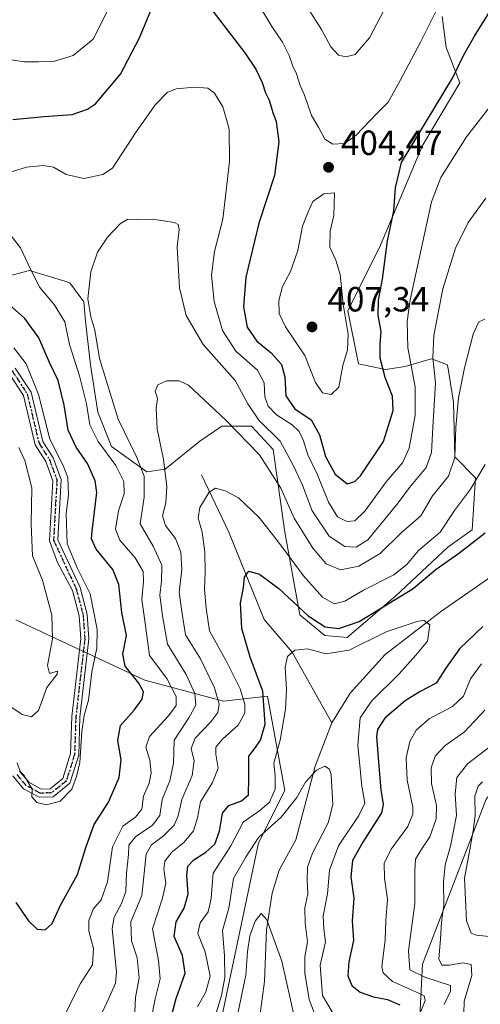
# Model space of a CAD drawing. Units: metres. Extents: x 611779 to 615260, y 4671489 to 4673859.
# Drawn here: x 614025 to 614157, y 4673093 to 4673375 of the extents above; entities that cross this region are included whole.
import ezdxf

# ---------------------------------------------------------------- set-up
doc = ezdxf.new("R2010")
doc.units = ezdxf.units.M
doc.header["$MEASUREMENT"] = 0
doc.linetypes.add('DGN Style 4', pattern=[2.638475, 1.318413, -0.659207, 0.001648, -0.659207])
doc.linetypes.add('DGN Style 5', pattern=[1.153612, 0.494405, -0.659207])
for name, color, linetype, lineweight in [('Arbolado forestal CxS', 92, 'Continuous', 0), ('Camino Cxs', 7, 'Continuous', 0), ('Camino eje', 30, 'DGN Style 4', 13), ('Corriente natural lineal', 142, 'Continuous', 13), ('Curva de nivel maestra', 30, 'Continuous', 30), ('Curva de nivel normal', 30, 'Continuous', 0), ('Núcleo urbano CxS', 7, 'Continuous', 0), ('Punto de cota en terreno', 7, 'Continuous', 0), ('Ruta', 7, 'DGN Style 5', 30), ('Rótulo de punto de cota en terreno', 7, 'Continuous', 0)]:
    doc.layers.add(name, color=color, linetype=linetype, lineweight=lineweight)
doc.styles.add('Style-Arial', font='txt')

# ---------------------------------------------------------------- blocks, each defined once
blk = doc.blocks.new('5PATER')
at = {"layer": 'Núcleo urbano CxS', "linetype": 'Continuous', "lineweight": 0}
h = blk.add_hatch(color=51, dxfattribs=at)
edge = h.paths.add_edge_path()
edge.add_ellipse((0, 0), major_axis=(-0.11, -0.111), ratio=0.999422, start_angle=0, end_angle=360)

msp = doc.modelspace()

# ---------------------------------------------------------------- linework, layer by layer
at = {"layer": 'Arbolado forestal CxS', "color": 92, "linetype": 'Continuous', "lineweight": 0}
for points in [[(614146.2515, 4673375.8407, 405.1122), (614147.4035, 4673367.0507, 403.181), (614151.3695, 4673356.9035, 400.2039), (614140.6209, 4673338.9895, 400.1259), (614128.5721, 4673310.3613, 402.0645), (614119.2741, 4673291.6405, 405.4374), (614122.3177, 4673276.4035, 404.5232), (614130.0127, 4673274.8095, 400.7629), (614135.7007, 4673275.6765, 397.523), (614142.2057, 4673277.5871, 392.4647), (614143.2417, 4673277.8915, 391.752), (614147.7627, 4673276.1683, 388.9686), (614149.4695, 4673265.4273, 388.0173), (614149.8861, 4673249.7677, 387.1321), (614155.8483, 4673243.8037, 382.4201), (614154.8537, 4673228.8945, 378.3485), (614147.8991, 4673223.9247, 379.4987), (614132.9947, 4673210.0099, 378.4282), (614119.0847, 4673198.0831, 374.9759), (614112.6269, 4673198.5801, 374.3099), (614105.5179, 4673204.4961, 374.6104), (614101.2309, 4673228.2439, 381.784), (614097.8753, 4673251.8791, 387.4231), (614091.7097, 4673258.5499, 387.7461), (614083.1895, 4673258.5499, 384.3379), (614076.8585, 4673254.2403, 382.893), (614066.9223, 4673246.2893, 386.602), (614061.6403, 4673245.5165, 390.5142), (614051.5227, 4673252.7493, 394.5616), (614047.6097, 4673262.5611, 394.5161), (614045.5605, 4673276.1071, 393.4343), (614044.1021, 4673288.6293, 392.6865), (614043.5999, 4673294.1433, 391.7694), (614039.5913, 4673299.6579, 392.4662), (614038.1935, 4673300.0835, 392.928), (614032.1933, 4673301.9103, 394.9275), (614028.0653, 4673303.1673, 395.996), (614020.5483, 4673301.1623, 398.4336)], [(614020.5483, 4673301.1623, 398.4336), (614028.0653, 4673303.1673, 395.996), (614032.1933, 4673301.9103, 394.9275), (614038.1935, 4673300.0835, 392.928), (614039.5913, 4673299.6579, 392.4662), (614043.5999, 4673294.1433, 391.7694), (614044.1021, 4673288.6293, 392.6865), (614045.5605, 4673276.1071, 393.4343), (614047.6097, 4673262.5611, 394.5161), (614051.5227, 4673252.7493, 394.5616), (614061.6403, 4673245.5165, 390.5142), (614066.9223, 4673246.2893, 386.602), (614076.8585, 4673254.2403, 382.893), (614083.1895, 4673258.5499, 384.3379), (614091.7097, 4673258.5499, 387.7461), (614097.8753, 4673251.8791, 387.4231), (614101.2309, 4673228.2439, 381.784), (614105.5179, 4673204.4961, 374.6104), (614112.6269, 4673198.5801, 374.3099), (614119.0847, 4673198.0831, 374.9759), (614132.9947, 4673210.0099, 378.4282), (614147.8991, 4673223.9247, 379.4987), (614154.8537, 4673228.8945, 378.3485), (614155.8483, 4673243.8037, 382.4201), (614149.8861, 4673249.7677, 387.1321), (614149.4695, 4673265.4273, 388.0173), (614147.7627, 4673276.1683, 388.9686), (614143.2417, 4673277.8915, 391.752), (614142.2057, 4673277.5871, 392.4647), (614135.7007, 4673275.6765, 397.523), (614130.0127, 4673274.8095, 400.7629), (614122.3177, 4673276.4035, 404.5232), (614119.2741, 4673291.6405, 405.4374), (614128.5721, 4673310.3613, 402.0645), (614140.6209, 4673338.9895, 400.1259), (614151.3695, 4673356.9035, 400.2039), (614147.4035, 4673367.0507, 403.181), (614146.2515, 4673375.8407, 405.1122)], [(614146.2515, 4673375.8407, 405.1122), (614147.4035, 4673367.0507, 403.181), (614151.3695, 4673356.9035, 400.2039), (614140.6209, 4673338.9895, 400.1259), (614128.5721, 4673310.3613, 402.0645), (614119.2741, 4673291.6405, 405.4374), (614122.3177, 4673276.4035, 404.5232), (614130.0127, 4673274.8095, 400.7629), (614135.7007, 4673275.6765, 397.523), (614142.2057, 4673277.5871, 392.4647), (614143.2417, 4673277.8915, 391.752), (614147.7627, 4673276.1683, 388.9686), (614149.4695, 4673265.4273, 388.0173), (614149.8861, 4673249.7677, 387.1321), (614155.8483, 4673243.8037, 382.4201), (614154.8537, 4673228.8945, 378.3485), (614147.8991, 4673223.9247, 379.4987), (614132.9947, 4673210.0099, 378.4282), (614119.0847, 4673198.0831, 374.9759), (614112.6269, 4673198.5801, 374.3099), (614105.5179, 4673204.4961, 374.6104), (614101.2309, 4673228.2439, 381.784), (614097.8753, 4673251.8791, 387.4231), (614091.7097, 4673258.5499, 387.7461), (614083.1895, 4673258.5499, 384.3379), (614076.8585, 4673254.2403, 382.893), (614066.9223, 4673246.2893, 386.602), (614061.6403, 4673245.5165, 390.5142), (614051.5227, 4673252.7493, 394.5616), (614047.6097, 4673262.5611, 394.5161), (614045.5605, 4673276.1071, 393.4343), (614044.1021, 4673288.6293, 392.6865), (614043.5999, 4673294.1433, 391.7694), (614039.5913, 4673299.6579, 392.4662), (614038.1935, 4673300.0835, 392.928), (614032.1933, 4673301.9103, 394.9275), (614028.0653, 4673303.1673, 395.996), (614020.5483, 4673301.1623, 398.4336)], [(614146.2515, 4673375.8407, 405.1122), (614147.4035, 4673367.0507, 403.181), (614151.3695, 4673356.9035, 400.2039), (614140.6209, 4673338.9895, 400.1259), (614128.5721, 4673310.3613, 402.0645), (614119.2741, 4673291.6405, 405.4374), (614122.3177, 4673276.4035, 404.5232), (614130.0127, 4673274.8095, 400.7629), (614135.7007, 4673275.6765, 397.523), (614142.2057, 4673277.5871, 392.4647), (614143.2417, 4673277.8915, 391.752), (614147.7627, 4673276.1683, 388.9686), (614149.4695, 4673265.4273, 388.0173), (614149.8861, 4673249.7677, 387.1321), (614155.8483, 4673243.8037, 382.4201), (614154.8537, 4673228.8945, 378.3485), (614147.8991, 4673223.9247, 379.4987), (614132.9947, 4673210.0099, 378.4282), (614119.0847, 4673198.0831, 374.9759), (614112.6269, 4673198.5801, 374.3099), (614105.5179, 4673204.4961, 374.6104), (614101.2309, 4673228.2439, 381.784), (614097.8753, 4673251.8791, 387.4231), (614091.7097, 4673258.5499, 387.7461), (614083.1895, 4673258.5499, 384.3379), (614076.8585, 4673254.2403, 382.893), (614066.9223, 4673246.2893, 386.602), (614061.6403, 4673245.5165, 390.5142), (614051.5227, 4673252.7493, 394.5616), (614047.6097, 4673262.5611, 394.5161), (614045.5605, 4673276.1071, 393.4343), (614044.1021, 4673288.6293, 392.6865), (614043.5999, 4673294.1433, 391.7694), (614039.5913, 4673299.6579, 392.4662), (614038.1935, 4673300.0835, 392.928), (614032.1933, 4673301.9103, 394.9275), (614028.0653, 4673303.1673, 395.996), (614020.5483, 4673301.1623, 398.4336)], [(614392.8021, 4673223.1261, 425.516), (614364.2873, 4673215.6383, 420.2819), (614344.3261, 4673208.9847, 421.2863), (614327.9475, 4673204.3783, 422.7942), (614310.5455, 4673196.1891, 423.7357), (614289.0487, 4673180.8347, 423.3254), (614269.0871, 4673158.3145, 421.3255), (614259.8739, 4673147.5665, 422.2303), (614265.1277, 4673141.6865, 423.9387), (614250.1053, 4673120.0899, 422.8907), (614240.0501, 4673117.1361, 424.6266), (614228.8463, 4673126.8541, 424.6683), (614185.4221, 4673173.8319, 399.193), (614177.9051, 4673174.8349, 395.0931), (614158.8617, 4673151.7739, 395.7719), (614140.6095, 4673104.5037, 386.3341), (614136.3097, 4673020.4301, 381.8055)], [(614016.4811, 4672969.3955, 357.9433), (614045.1037, 4673000.3791, 357.3142), (614056.2925, 4673012.7419, 359.2084), (614069.1577, 4673017.4225, 355.7476), (614075.7447, 4673029.0439, 356.2161), (614078.2249, 4673046.3135, 359.7984), (614079.6845, 4673073.0811, 366.0678), (614093.7121, 4673139.2379, 367.0407), (614101.2291, 4673154.2767, 369.5), (614096.2865, 4673181.2275, 376.0759), (614083.6909, 4673179.8437, 385.2066), (614061.1397, 4673185.8595, 399.1093), (614024.1809, 4673203.0901, 415.3357)], [(614024.1809, 4673203.0901, 415.3357), (614061.1397, 4673185.8595, 399.1093), (614083.6909, 4673179.8437, 385.2066), (614096.2865, 4673181.2275, 376.0759), (614101.2291, 4673154.2767, 369.5), (614093.7121, 4673139.2379, 367.0407), (614079.6845, 4673073.0811, 366.0678), (614078.2249, 4673046.3135, 359.7984), (614075.7447, 4673029.0439, 356.2161), (614069.1577, 4673017.4225, 355.7476), (614056.2925, 4673012.7419, 359.2084), (614045.1037, 4673000.3791, 357.3142), (614016.4811, 4672969.3955, 357.9433)], [(614016.4811, 4672969.3955, 357.9433), (614045.1037, 4673000.3791, 357.3142), (614056.2925, 4673012.7419, 359.2084), (614069.1577, 4673017.4225, 355.7476), (614075.7447, 4673029.0439, 356.2161), (614078.2249, 4673046.3135, 359.7984), (614079.6845, 4673073.0811, 366.0678), (614093.7121, 4673139.2379, 367.0407), (614101.2291, 4673154.2767, 369.5), (614096.2865, 4673181.2275, 376.0759), (614083.6909, 4673179.8437, 385.2066), (614061.1397, 4673185.8595, 399.1093), (614024.1809, 4673203.0901, 415.3357)], [(614016.4811, 4672969.3955, 357.9433), (614045.1037, 4673000.3791, 357.3142), (614056.2925, 4673012.7419, 359.2084), (614069.1577, 4673017.4225, 355.7476), (614075.7447, 4673029.0439, 356.2161), (614078.2249, 4673046.3135, 359.7984), (614079.6845, 4673073.0811, 366.0678), (614093.7121, 4673139.2379, 367.0407), (614101.2291, 4673154.2767, 369.5), (614096.2865, 4673181.2275, 376.0759), (614083.6909, 4673179.8437, 385.2066), (614061.1397, 4673185.8595, 399.1093), (614024.1809, 4673203.0901, 415.3357)], [(614136.3097, 4673020.4301, 381.8055), (614140.6095, 4673104.5037, 386.3341), (614158.8617, 4673151.7739, 395.7719), (614177.9051, 4673174.8349, 395.0931), (614185.4221, 4673173.8319, 399.193), (614228.8463, 4673126.8541, 424.6683), (614240.0501, 4673117.1361, 424.6266), (614250.1053, 4673120.0899, 422.8907), (614265.1277, 4673141.6865, 423.9387), (614276.3997, 4673145.9623, 423.8539), (614280.7327, 4673146.4895, 423.506), (614286.0823, 4673147.1409, 422.6607), (614294.8845, 4673144.3593, 419.8733), (614306.0033, 4673137.8715, 414.5468), (614311.0993, 4673129.9921, 410.8254), (614314.8051, 4673119.3335, 406.916), (614293.8231, 4673092.6197, 402.9579)], [(614265.1277, 4673141.6865, 423.9387), (614250.1053, 4673120.0899, 422.8907), (614240.0501, 4673117.1361, 424.6266), (614228.8463, 4673126.8541, 424.6683), (614185.4221, 4673173.8319, 399.193), (614177.9051, 4673174.8349, 395.0931), (614158.8617, 4673151.7739, 395.7719), (614140.6095, 4673104.5037, 386.3341), (614136.3097, 4673020.4301, 381.8055)], [(614265.1277, 4673141.6865, 423.9387), (614250.1053, 4673120.0899, 422.8907), (614240.0501, 4673117.1361, 424.6266), (614228.8463, 4673126.8541, 424.6683), (614185.4221, 4673173.8319, 399.193), (614177.9051, 4673174.8349, 395.0931), (614158.8617, 4673151.7739, 395.7719), (614140.6095, 4673104.5037, 386.3341), (614136.3097, 4673020.4301, 381.8055)]]:
    msp.add_polyline3d(points, dxfattribs=at)
at = {"layer": 'Camino Cxs', "color": 7, "linetype": 'Continuous', "lineweight": 0}
for points in [[(614025.2201, 4673159.7801, 406.0119), (614027.8701, 4673156.6001, 406.1494), (614031.4101, 4673154.6401, 406.0242), (614033.9801, 4673154.7401, 405.9721), (614037.6301, 4673157.6801, 405.9485), (614039.8401, 4673164.7901, 406.2834), (614040.1801, 4673175.3801, 406.9895), (614042.7601, 4673197.7501, 407.3451), (614042.3001, 4673204.2201, 407.4465), (614040.3801, 4673211.5101, 407.625), (614036.1401, 4673219.4901, 408.0642), (614033.8001, 4673225.7001, 408.2856), (614034.7701, 4673242.9601, 407.5242), (614032.7301, 4673248.4701, 407.1779), (614029.7301, 4673253.2101, 408.3004), (614026.3501, 4673267.3201, 408.1282), (614022.2201, 4673273.6501, 408.485)], [(614025.2201, 4673159.7801, 406.0119), (614027.8701, 4673156.6001, 406.1494), (614031.4101, 4673154.6401, 406.0242), (614033.9801, 4673154.7401, 405.9721), (614037.6301, 4673157.6801, 405.9485), (614039.8401, 4673164.7901, 406.2834), (614040.1801, 4673175.3801, 406.9895), (614042.7601, 4673197.7501, 407.3451), (614042.3001, 4673204.2201, 407.4465), (614040.3801, 4673211.5101, 407.625), (614036.1401, 4673219.4901, 408.0642), (614033.8001, 4673225.7001, 408.2856), (614034.7701, 4673242.9601, 407.5242), (614032.7301, 4673248.4701, 407.1779), (614029.7301, 4673253.2101, 408.3004), (614026.3501, 4673267.3201, 408.1282), (614022.2201, 4673273.6501, 408.485)], [(614024.0001, 4673275.2201, 407.629), (614028.5301, 4673268.2601, 406.7231), (614031.9201, 4673254.1401, 407.0542), (614034.8501, 4673249.5101, 406.2373), (614037.1401, 4673243.3201, 406.2728), (614036.1701, 4673226.0601, 407.4765), (614042.5801, 4673212.3701, 406.7022), (614044.6201, 4673204.6101, 406.6343), (614045.1201, 4673197.6901, 406.8336), (614042.5201, 4673175.2001, 406.0379), (614042.1701, 4673164.4001, 405.4479), (614039.6601, 4673156.3001, 405.5044), (614034.8401, 4673152.4201, 405.31), (614030.8401, 4673152.2801, 405.3244), (614026.3501, 4673154.7601, 405.4576), (614023.3001, 4673158.4301, 405.1876)], [(614024.0001, 4673275.2201, 407.629), (614028.5301, 4673268.2601, 406.7231), (614031.9201, 4673254.1401, 407.0542), (614034.8501, 4673249.5101, 406.2373), (614037.1401, 4673243.3201, 406.2728), (614036.1701, 4673226.0601, 407.4765), (614042.5801, 4673212.3701, 406.7022), (614044.6201, 4673204.6101, 406.6343), (614045.1201, 4673197.6901, 406.8336), (614042.5201, 4673175.2001, 406.0379), (614042.1701, 4673164.4001, 405.4479), (614039.6601, 4673156.3001, 405.5044), (614034.8401, 4673152.4201, 405.31), (614030.8401, 4673152.2801, 405.3244), (614026.3501, 4673154.7601, 405.4576), (614023.3001, 4673158.4301, 405.1876)]]:
    msp.add_polyline3d(points, dxfattribs=at)
at = {"layer": 'Camino eje', "color": 30, "linetype": 'DGN Style 4', "lineweight": 13}
msp.add_polyline3d([(614023.1101, 4673274.4351, 407.9699), (614027.4401, 4673267.7901, 407.2555), (614030.8251, 4673253.6751, 407.627), (614033.7901, 4673248.9901, 406.7202), (614035.9551, 4673243.1401, 406.8885), (614034.9851, 4673225.8801, 407.8711), (614041.4801, 4673211.9401, 407.1165), (614043.4601, 4673204.4151, 407.0011), (614043.9401, 4673197.7201, 407.0881), (614041.3501, 4673175.2901, 406.5075), (614041.0051, 4673164.5951, 405.8616), (614038.6451, 4673156.9901, 405.7007), (614034.4101, 4673153.5801, 405.6149), (614031.1251, 4673153.4601, 405.6431), (614027.1101, 4673155.6801, 405.8096), (614024.2601, 4673159.1051, 405.585)], dxfattribs=at)
at = {"layer": 'Corriente natural lineal', "color": 142, "linetype": 'Continuous', "lineweight": 13}
for points in [[(614077.3788, 4673244.6677, 381.7692), (614085.1601, 4673228.2301, 378.436), (614095.2801, 4673203.2101, 373.6522), (614103.3001, 4673193.8201, 370.7549), (614114.7101, 4673173.5901, 366.6048)], [(614160.5308, 4673215.6529, 372.7882), (614145.7901, 4673205.3901, 371.3652), (614129.9601, 4673193.1501, 369.1121), (614119.9201, 4673182.0901, 367.4133), (614114.7101, 4673173.5901, 366.6048)], [(614114.7101, 4673173.5901, 366.6048), (614109.8701, 4673161.1801, 365.7796), (614104.3601, 4673140.1401, 363.2367), (614099.6101, 4673131.4301, 362.0604), (614097.5501, 4673124.8001, 361.2223), (614095.9301, 4673114.3301, 360.4002), (614095.4101, 4673099.5501, 359.1459), (614094.0601, 4673089.6401, 358.3484), (614089.6401, 4673072.9601, 358.1286), (614084.1901, 4673040.9101, 353.3753), (614077.9701, 4673024.6001, 352.913), (614070.6501, 4673011.7901, 351.6375), (614057.1801, 4672993.5101, 349.365), (614027.9001, 4672959.7801, 346.8975), (614025.2501, 4672955.6301, 346.2107), (614012.2201, 4672928.0301, 342.4203), (614002.8701, 4672914.0601, 341.3965)]]:
    msp.add_polyline3d(points, dxfattribs=at)
at = {"layer": 'Curva de nivel maestra', "color": 30, "linetype": 'Continuous', "lineweight": 30, "flags": 128}
for points, elevation in [([(614023.32, 4673346.4301), (614032.28, 4673347.2701), (614040.28, 4673347.8101), (614044.7, 4673349.3101), (614046.94, 4673350.9001), (614054.13, 4673359.3601), (614059.56, 4673369.7401), (614063.78, 4673379.9201)], 400), ([(614080.6, 4673377.4301), (614089.74, 4673365.4901), (614092.88, 4673360.8301), (614094.71, 4673356.9901), (614095.72, 4673353.9801), (614096.73, 4673351.9401), (614097.81, 4673348.3901), (614098.76, 4673345.7701), (614099.45, 4673339.9601), (614098.22, 4673330.3201), (614093.76, 4673316.7201), (614090.04, 4673301.2401), (614089.37, 4673292.7001), (614090.38, 4673286.9401), (614093.17, 4673282.9001), (614097.34, 4673279.5801), (614100.25, 4673276.2601), (614101.24, 4673272.7401), (614101.53, 4673267.2101), (614104.12, 4673263.5601), (614108.71, 4673260.4001), (614111.18, 4673256.0701), (614112.87, 4673249.9001), (614115.67, 4673244.8501), (614119.06, 4673242.0101), (614121.28, 4673242.6801), (614122.88, 4673244.3401), (614129.44, 4673254.1601), (614132.22, 4673263.0401), (614132, 4673267.1901), (614129.9, 4673272.5201), (614128.54, 4673278.0101), (614128.52, 4673282.1701), (614128.83, 4673285.6401), (614127.94, 4673290.3401), (614128.06, 4673294.6701), (614129.18, 4673300.6201), (614130.66, 4673311.6601), (614132.43, 4673320.2501), (614132.94, 4673326.8601), (614134.64, 4673334.0501), (614149.2, 4673358.2201), (614152.51, 4673364.8801), (614155.5, 4673370.2301), (614161.08, 4673379.0901)], 400), ([(614024.2, 4673122.2001), (614027.75, 4673116.9101), (614030.32, 4673114.5301), (614032.56, 4673114.2901), (614034.54, 4673116.1701), (614037, 4673121.4401), (614041.86, 4673130.1701), (614044.17, 4673137.8901), (614046.56, 4673144.5101), (614050.72, 4673150.9301), (614053.8, 4673157.9201), (614054.34, 4673162.9901), (614053.36, 4673168.5301), (614054.18, 4673172.8301), (614058.08, 4673177.2801), (614060.38, 4673180.4301), (614060.77, 4673182.5201), (614059.38, 4673184.9701), (614055.48, 4673189.8301), (614054.81, 4673193.2501), (614055.84, 4673198.5901), (614054.49, 4673205.2501), (614053.7, 4673213.2501), (614051.96, 4673217.5201), (614047.18, 4673223.3201), (614045.84, 4673226.3201), (614045.99, 4673228.5201), (614047.35, 4673239.5601), (614046.89, 4673242.8901), (614044.72, 4673247.8401), (614041.47, 4673252.6001), (614039.2, 4673257.4401), (614038.02, 4673264.5801), (614036.28, 4673271.6401), (614033.82, 4673276.7901), (614030.8, 4673283.8201), (614026.77, 4673289.4201), (614017.91, 4673297.2001)], 400), ([(614068.12, 4673087.1001), (614070.11, 4673094.6401), (614072.67, 4673101.9401), (614071.86, 4673106.9701), (614069.52, 4673112.4101), (614070.04, 4673116.6401), (614072.34, 4673120.5201), (614073.55, 4673124.5601), (614073.14, 4673130.0301), (614073.42, 4673132.6101), (614075.1, 4673134.4201), (614078.63, 4673136.5601), (614081.16, 4673138.8501), (614082.5, 4673142.6101), (614083.38, 4673147.7401), (614085.16, 4673149.9201), (614088.8, 4673151.2701), (614090.82, 4673153.0401), (614090.86, 4673157.9201), (614090.86, 4673164.0501), (614092.8, 4673166.5901), (614094.24, 4673168.6101), (614095.56, 4673173.2601), (614094.91, 4673182.6401), (614091.3, 4673192.4401), (614088.91, 4673200.6201), (614088.55, 4673207.9101), (614089.4, 4673212.3801), (614089.66, 4673215.2901), (614090.91, 4673217.0401), (614093.95, 4673216.1801), (614099.5, 4673212.0501), (614107.88, 4673204.3001), (614112.74, 4673201.0601), (614116.66, 4673200.6001), (614122.54, 4673202.6501), (614129.34, 4673206.8301), (614137.94, 4673212.0401), (614144.59, 4673217.5801), (614150.92, 4673222.1201), (614158.59, 4673228.0001)], 375), ([(614157.91, 4673201.1801), (614151.28, 4673194.7601), (614147.31, 4673189.2401), (614144.54, 4673185.0001), (614140.01, 4673182.5901), (614135.65, 4673179.9201), (614129.87, 4673174.9601), (614127.76, 4673171.7501), (614127.44, 4673169.7201), (614128.14, 4673161.2401), (614128.69, 4673154.3801), (614129.33, 4673150.2701), (614128.88, 4673147.8501), (614123.54, 4673139.4301), (614120.57, 4673134.2201), (614120.15, 4673129.4901), (614120.99, 4673123.4401), (614120.5, 4673116.9201), (614120.92, 4673111.2601), (614119.58, 4673105.1601), (614119.22, 4673101.1301), (614120.4, 4673098.4201), (614122.74, 4673096.4801), (614126.56, 4673095.1501), (614130.64, 4673094.3801), (614134.15, 4673092.8201)], 375)]:
    msp.add_lwpolyline(points, dxfattribs=dict(at, elevation=elevation))
at = {"layer": 'Curva de nivel normal', "color": 30, "linetype": 'Continuous', "lineweight": 0, "flags": 128}
for points, elevation in [([(614107.83, 4673378.2401), (614111.74, 4673372.2001), (614114.41, 4673367.1601), (614116.61, 4673364.8401), (614118.7, 4673364.3201), (614121.32, 4673364.9701), (614125.47, 4673369.8101), (614132.71, 4673383.7201)], 410), ([(614146.1, 4673380.7001), (614140.05, 4673368.5501), (614134.23, 4673357.5501), (614130.85, 4673351.4001), (614127.62, 4673348.2401), (614121.59, 4673341.7801), (614118.26, 4673339.5501), (614114.93, 4673339.3001), (614112.64, 4673340.7801), (614110.82, 4673344.1801), (614108.87, 4673347.5601), (614106.83, 4673353.4001), (614105.64, 4673356.1501), (614104.59, 4673359.4301), (614103.52, 4673361.6901), (614102.46, 4673364.7501), (614100.56, 4673368.5201), (614097.53, 4673372.9901), (614092.7, 4673381.0401)], 405), ([(614050.59, 4673377.8601), (614046.36, 4673369.4101), (614040.61, 4673364.6801), (614034.94, 4673362.9601), (614030.62, 4673362.9101), (614026.66, 4673362.9001), (614021.53, 4673363.6601)], 405), ([(614018.5, 4673330.0601), (614027.21, 4673332.7101), (614032.01, 4673333.2601), (614034.94, 4673332.7101), (614038.61, 4673330.6801), (614043.6, 4673329.5401), (614049.08, 4673330.6301), (614051.9, 4673332.4801), (614058.6, 4673342.8701), (614064.14, 4673350.7301), (614067.51, 4673354.1501), (614070.12, 4673355.2001), (614075.37, 4673355.6601), (614079.13, 4673355.3801), (614081.1, 4673353.9101), (614083.41, 4673350.0401), (614084.42, 4673346.7601), (614085.27, 4673343.5601), (614085.39, 4673334.3901), (614083.46, 4673317.8701), (614081.04, 4673308.6301), (614080.23, 4673301.8501), (614080.94, 4673294.2501), (614083.34, 4673285.9801), (614087.22, 4673280.0901), (614093.36, 4673274.6001), (614095.25, 4673271.0001), (614095.51, 4673266.9801), (614096.41, 4673264.2601), (614098.78, 4673261.8301), (614103.31, 4673258.9201), (614105.29, 4673257.0001), (614106.51, 4673254.3601), (614107.75, 4673250.3801), (614110.6, 4673244.6601), (614113.73, 4673236.8401), (614116.34, 4673232.6501), (614118.96, 4673231.2801), (614121.26, 4673231.4901), (614124.12, 4673234.2101), (614130.19, 4673242.5901), (614134.92, 4673248.0801), (614136.82, 4673252.2801), (614138.52, 4673261.7301), (614138.56, 4673269.8301), (614136.44, 4673280.9901), (614136.24, 4673288.5801), (614137.06, 4673294.7001), (614143.22, 4673322.8001), (614145.85, 4673329.7501), (614153.25, 4673341.3901), (614169.57, 4673362.4401)], 395), ([(614158.8, 4673323.8201), (614153.69, 4673316.8901), (614150.06, 4673309.5601), (614146.43, 4673297.9001), (614143.85, 4673284.5701), (614143.62, 4673278.2401), (614144.35, 4673270.9001), (614143.6, 4673258.2401), (614143.25, 4673251.0201), (614141.68, 4673246.6901), (614136.96, 4673241.0201), (614133.68, 4673236.5801), (614129.81, 4673231.9801), (614125.02, 4673226.0401), (614121.66, 4673223.8901), (614118.36, 4673224.0701), (614113.94, 4673227.1001), (614109.05, 4673234.3601), (614106.24, 4673241.6901), (614103.67, 4673247.2001), (614099.87, 4673254.2701), (614093.78, 4673260.2401), (614090.64, 4673264.9201), (614086.98, 4673271.6601), (614077.83, 4673281.9201), (614072.92, 4673290.2401), (614071.02, 4673298.1401), (614070.38, 4673309.9601), (614070.95, 4673314.9101), (614070.65, 4673316.3201), (614069.65, 4673316.8601), (614063.35, 4673317.8401), (614058.86, 4673317.7901), (614056.28, 4673317.8601), (614054.11, 4673316.6101), (614050.4, 4673312.6801), (614047.58, 4673308.3701), (614045.62, 4673302.7601), (614044.77, 4673295.0601), (614045.61, 4673289.8401), (614046.77, 4673286.0601), (614048.16, 4673277.9001), (614053.49, 4673260.5701), (614058.85, 4673249.5801), (614060.91, 4673244.2501), (614060.89, 4673238.2001), (614059.79, 4673230.6201), (614063.49, 4673224.1601), (614065.94, 4673218.7301), (614065.91, 4673214.2001), (614065.37, 4673210.1501), (614066.2, 4673204.2101), (614067.64, 4673196.1101), (614072.94, 4673187.4101), (614075.46, 4673182.0101), (614075.68, 4673178.6301), (614073.76, 4673175.0101), (614069.55, 4673168.6301), (614069.29, 4673162.1001), (614068.29, 4673156.9701), (614066.12, 4673151.6901), (614065.41, 4673147.1001), (614063.33, 4673144.2701), (614058.43, 4673140.9301), (614056.54, 4673138.6001), (614056.47, 4673135.9301), (614055.84, 4673130.6001), (614055.65, 4673125.2701), (614054.4, 4673121.8901), (614052.31, 4673117.9201), (614051.79, 4673114.7501), (614053.03, 4673102.2301), (614052.68, 4673099.1001), (614050.91, 4673094.9401), (614048.99, 4673090.8101)], 390), ([(614115.44, 4673325.4001), (614112.34, 4673325.1301), (614109.19, 4673322.9201), (614107.86, 4673319.9301), (614106.27, 4673315.8201), (614104.9, 4673308.8901), (614102.86, 4673302.9001), (614100.56, 4673298.5701), (614099.51, 4673294.5701), (614099.63, 4673290.8601), (614101.43, 4673287.0501), (614106.9, 4673278.7701), (614110, 4673271.1101), (614112.02, 4673268.1201), (614114.52, 4673267.6501), (614116.64, 4673269.7001), (614117.85, 4673275.9001), (614119.16, 4673280.4401), (614119.36, 4673284.8801), (614117.9, 4673293.5401), (614117.01, 4673301.9801), (614115.84, 4673306.1401), (614114.08, 4673309.8101), (614114.22, 4673314.3901), (614115.21, 4673318.8901), (614115.44, 4673325.4001)], 405), ([(614037.16, 4673087.6101), (614040.33, 4673094.2801), (614042.71, 4673098.9401), (614046.12, 4673104.2801), (614046.41, 4673109.0001), (614045.03, 4673113.9501), (614045.04, 4673116.9301), (614046.29, 4673120.2701), (614048.58, 4673122.9301), (614050.43, 4673128.0701), (614051.82, 4673138.1301), (614054.78, 4673144.0201), (614058.42, 4673146.5901), (614060.28, 4673148.9301), (614060.76, 4673152.6001), (614062.35, 4673156.3301), (614062.96, 4673159.2601), (614062.58, 4673162.9001), (614061.41, 4673166.6301), (614062.49, 4673169.6701), (614067.91, 4673175.5901), (614070.06, 4673178.5901), (614070.07, 4673181.1801), (614067.38, 4673186.3001), (614062.42, 4673192.8501), (614061.44, 4673200.7601), (614060.26, 4673208.9401), (614060.77, 4673214.0801), (614060.64, 4673216.9101), (614058.36, 4673220.9101), (614053.94, 4673225.8801), (614052.67, 4673229.1001), (614053.6, 4673234.3701), (614055.18, 4673239.2201), (614055.11, 4673242.7401), (614052.83, 4673247.3001), (614047.77, 4673254.1401), (614045.32, 4673258.9601), (614044.39, 4673264.9401), (614042.44, 4673273.0001), (614039.58, 4673281.9401), (614038.2, 4673288.4301), (614035.15, 4673293.4401), (614031.03, 4673298.3201), (614028.5, 4673303.3501), (614025.53, 4673309.6501), (614021.21, 4673315.1601)], 395), ([(614158.48, 4673289.2301), (614156.74, 4673288.4901), (614155.14, 4673284.9301), (614152.64, 4673275.2701), (614150.94, 4673266.7201), (614150.15, 4673258.2801), (614149.9, 4673249.5801), (614148.04, 4673244.2501), (614143.51, 4673238.5801), (614140.16, 4673232.9101), (614134.53, 4673228.0501), (614128.5, 4673222.0801), (614122.39, 4673218.5201), (614117.13, 4673217.4601), (614113.06, 4673219.1801), (614109.22, 4673223.6301), (614103.91, 4673232.2401), (614100.02, 4673240.8601), (614093.93, 4673250.3401), (614084.28, 4673260.3001), (614073.65, 4673270.3001), (614070.96, 4673271.5801), (614067.28, 4673271.5701), (614064.8, 4673270.4301), (614064.12, 4673268.5801), (614064.75, 4673266.5001), (614064.34, 4673263.6201), (614064.62, 4673257.8501), (614066.46, 4673248.9901), (614067.45, 4673241.2701), (614067.1, 4673236.5801), (614066.16, 4673232.9001), (614067.01, 4673230.1301), (614069.88, 4673226.3801), (614071.4, 4673222.4401), (614071.7, 4673217.5501), (614070.99, 4673211.0601), (614071.75, 4673205.5401), (614072.8, 4673198.8301), (614077.06, 4673191.9201), (614081.05, 4673183.5901), (614082.37, 4673178.9301), (614082, 4673176.5901), (614080, 4673173.9201), (614075.55, 4673169.2601), (614074.42, 4673166.2601), (614075.27, 4673162.7301), (614074.7, 4673158.5401), (614071.69, 4673151.6601), (614070.67, 4673147.0001), (614069.52, 4673144.3401), (614066.48, 4673141.2101), (614063.02, 4673138.6701), (614061.52, 4673135.9601), (614060.24, 4673124.2001), (614057.09, 4673116.6601), (614057.28, 4673111.1801), (614058.95, 4673106.3501), (614059.53, 4673100.6101), (614058.41, 4673094.9101), (614058.28, 4673090.8201)], 385), ([(614024.55, 4673162.2001), (614025.4, 4673159.7101), (614026.52, 4673158.5001), (614027.44, 4673156.9601), (614028.84, 4673154.6301), (614028.79, 4673152.4001), (614030.22, 4673150.7601), (614032.92, 4673150.1001), (614036.85, 4673151.1401), (614040.19, 4673154.5901), (614041.55, 4673158.2601), (614042.51, 4673162.2601), (614043.11, 4673171.0901), (614043.77, 4673175.6801), (614045.01, 4673180.1501), (614045.93, 4673188.2101), (614047.4, 4673195.0001), (614047.46, 4673200.3001), (614045.42, 4673210.5201), (614041.8, 4673217.7701), (614038.9, 4673224.8701), (614038.62, 4673233.4601), (614039.22, 4673238.9001), (614039.02, 4673243.8801), (614037.72, 4673247.2801), (614033.87, 4673254.8301), (614030.66, 4673267.6201), (614027.1, 4673276.3901), (614023.57, 4673281.0401)], 405), ([(614025, 4673252.5001), (614026.78, 4673248.6901), (614028.78, 4673240.9001), (614028.52, 4673230.5201), (614028.97, 4673221.4101), (614031.84, 4673214.5101), (614034.5, 4673204.4001), (614034.64, 4673197.6601), (614033.21, 4673190.0501), (614033.79, 4673187.7701), (614036.07, 4673188.3701), (614035.98, 4673187.5601), (614033.07, 4673183.7001), (614030.64, 4673177.1801), (614028.61, 4673175.3401), (614025.94, 4673175.9901), (614021.05, 4673179.3801)], 410), ([(614158.59, 4673247.5801), (614154.38, 4673240.5501), (614149.76, 4673234.4101), (614145.72, 4673228.2401), (614139.52, 4673223.0101), (614136.19, 4673218.9601), (614132.46, 4673216.0201), (614123.75, 4673211.5901), (614118.41, 4673208.5001), (614115.36, 4673207.6701), (614111.95, 4673209.6001), (614106.54, 4673215.6801), (614099.4, 4673225.3801), (614093.89, 4673232.4601), (614087.9, 4673238.0101), (614084.08, 4673240.0601), (614081.37, 4673240.7901), (614079.52, 4673239.6501), (614076.85, 4673235.2501), (614076.38, 4673232.2501), (614077.53, 4673228.2201), (614078.31, 4673222.4501), (614078.44, 4673216.7801), (614078.23, 4673211.8201), (614078.71, 4673206.4801), (614079.63, 4673199.9901), (614084.54, 4673191.1801), (614088.38, 4673183.3201), (614089.79, 4673178.9201), (614089.71, 4673176.3401), (614087.82, 4673172.9101), (614083.38, 4673168.9201), (614081.48, 4673166.6601), (614081.42, 4673164.6001), (614082.11, 4673160.6601), (614080.53, 4673156.5601), (614077.06, 4673150.9701), (614076.15, 4673146.4201), (614075.05, 4673142.6901), (614072.37, 4673139.4801), (614068.84, 4673136.5901), (614066.87, 4673133.9801), (614066.56, 4673131.7401), (614067.1, 4673127.7101), (614066.14, 4673123.3901), (614063.32, 4673114.6001), (614065.02, 4673105.6001), (614065.47, 4673100.2801), (614064.11, 4673094.6101), (614062.83, 4673088.2801)], 380), ([(614076.17, 4673092.2801), (614078.63, 4673096.5601), (614079.78, 4673101.0601), (614078.36, 4673108.0201), (614076.31, 4673113.2401), (614076.94, 4673116.3401), (614079.22, 4673119.4801), (614080.07, 4673123.3001), (614080.66, 4673130.5401), (614085.71, 4673138.4101), (614089.28, 4673145.2101), (614094.02, 4673148.5501), (614096.81, 4673150.9401), (614098.42, 4673154.5901), (614098.48, 4673158.4001), (614098.08, 4673162.0601), (614099.88, 4673168.6901), (614101.42, 4673177.5001), (614101.69, 4673183.2601), (614101.29, 4673189.5901), (614102.01, 4673192.5901), (614104.03, 4673194.3801), (614107.68, 4673194.8101), (614112.92, 4673193.3701), (614119.64, 4673194.4201), (614130.26, 4673199.6701), (614139.36, 4673202.7601), (614141.09, 4673202.9101), (614142.69, 4673201.7201), (614142.05, 4673197.0201), (614138.69, 4673192.9801), (614133.98, 4673187.6901), (614126, 4673179.7801), (614122.77, 4673175.0301), (614122.13, 4673167.2601), (614123.28, 4673155.4401), (614124.08, 4673150.5701), (614122.45, 4673147.0401), (614116.57, 4673138.3901), (614113.98, 4673131.4501), (614113.4, 4673124.6301), (614112.15, 4673118.3601), (614112.35, 4673114.6201), (614112.88, 4673110.9201), (614111.29, 4673104.2001), (614112.04, 4673095.5001), (614116.03, 4673088.7201)], 370), ([(614140.19, 4673090.9401), (614141.43, 4673094.1101), (614141.1, 4673095.4001), (614139.78, 4673096.1201), (614132.04, 4673099.5501), (614129.33, 4673102.0001), (614129.02, 4673103.7701), (614129.94, 4673111.4601), (614130.14, 4673116.9801), (614130.6, 4673123.0701), (614129.77, 4673129.1101), (614129.7, 4673133.3501), (614131.62, 4673137.4201), (614136.41, 4673143.9201), (614137.89, 4673147.4701), (614137.87, 4673149.4201), (614136.21, 4673157.2201), (614135.96, 4673163.5801), (614137.02, 4673168.2601), (614138.8, 4673171.4901), (614142.5, 4673174.7301), (614149.22, 4673178.2601), (614152.34, 4673181.2601), (614154.36, 4673186.2101), (614157.54, 4673190.4901)], 380), ([(614146.87, 4673092.9501), (614148.69, 4673096.7301), (614148.68, 4673098.4401), (614141.3, 4673100.7601), (614137.02, 4673102.8801), (614136.64, 4673108.3601), (614138.45, 4673121.8501), (614138.44, 4673131.3501), (614138.68, 4673134.6001), (614140.03, 4673136.9301), (614142.72, 4673140.9701), (614144.54, 4673146.1601), (614144.6, 4673149.9401), (614143.21, 4673156.2101), (614143.08, 4673160.7401), (614144.29, 4673164.0301), (614147.17, 4673167.1501), (614152.59, 4673170.9101), (614158.46, 4673177.2001)], 385), ([(614152.46, 4673090.3201), (614152.53, 4673093.9401), (614154.72, 4673101.2801), (614154.56, 4673104.3701), (614152.19, 4673104.8901), (614148.41, 4673104.1901), (614146.22, 4673104.2301), (614145.31, 4673105.9901), (614145.82, 4673111.6201), (614146.1, 4673116.5701), (614146.72, 4673121.5301), (614146.63, 4673128.0001), (614147.15, 4673132.9301), (614148.7, 4673138.2701), (614150.35, 4673147.1201), (614149.95, 4673153.2701), (614150.46, 4673157.9701), (614153.51, 4673161.8801), (614160.04, 4673166.8701)], 390), ([(614111.21, 4673086.3601), (614108.17, 4673094.3801), (614106.92, 4673101.9401), (614106.91, 4673106.6001), (614107.74, 4673110.9301), (614107.05, 4673116.2701), (614106.94, 4673120.6001), (614107.82, 4673124.6001), (614107.6, 4673128.6001), (614107.73, 4673132.2701), (614109.17, 4673136.2701), (614113.62, 4673144.9301), (614114.97, 4673150.2601), (614114.48, 4673158.7401), (614113.97, 4673160.3201), (614112.63, 4673161.1601), (614110.29, 4673160.0201), (614107.1, 4673156.5801), (614104.63, 4673152.2601), (614100.12, 4673146.6001), (614093.69, 4673140.7401), (614090.13, 4673135.3401), (614086.52, 4673129.0001), (614085.2, 4673120.5301), (614083.38, 4673114.1001), (614083.97, 4673106.9301), (614084.05, 4673100.7201), (614083.09, 4673095.5001), (614081.67, 4673090.8801)], 365), ([(614157.8, 4673156.6901), (614156.55, 4673155.4701), (614155.6, 4673152.6601), (614155.76, 4673147.1001), (614155.11, 4673142.7001), (614154.22, 4673137.3501), (614152.62, 4673129.1001), (614153.25, 4673116.9001), (614154.55, 4673113.3401), (614155.97, 4673112.7601), (614162.8, 4673112.1201)], 395), ([(614087.73, 4673090.4001), (614090.03, 4673101.3301), (614090.49, 4673108.0601), (614091.22, 4673112.6401), (614092.68, 4673116.7701), (614094.39, 4673119.0401), (614096.1, 4673117.2401), (614100.38, 4673105.3801), (614104.09, 4673088.7601)], 360)]:
    msp.add_lwpolyline(points, dxfattribs=dict(at, elevation=elevation))
at = {"layer": 'Ruta', "color": 7, "linetype": 'DGN Style 5', "lineweight": 30}
msp.add_polyline3d([(614023.1101, 4673274.4351, 407.9699), (614027.4401, 4673267.7901, 407.2555), (614030.8251, 4673253.6751, 407.627), (614033.7901, 4673248.9901, 406.7202), (614035.9551, 4673243.1401, 406.8885), (614034.9851, 4673225.8801, 407.8711), (614041.4801, 4673211.9401, 407.1165), (614043.4601, 4673204.4151, 407.0011), (614043.9401, 4673197.7201, 407.0881), (614041.3501, 4673175.2901, 406.5075), (614041.0051, 4673164.5951, 405.8616), (614038.6451, 4673156.9901, 405.7007), (614034.4101, 4673153.5801, 405.6149), (614031.1251, 4673153.4601, 405.6431), (614027.1101, 4673155.6801, 405.8096), (614024.2601, 4673159.1051, 405.585)], dxfattribs=at)

# ---------------------------------------------------------------- block references
at = {"layer": 'Punto de cota en terreno', "color": 7, "linetype": 'Continuous', "lineweight": 0, "xscale": 10, "yscale": 10, "zscale": 10}
for p in [(614113.73, 4673332.71, 404.47), (614109, 4673287, 407.34)]:
    msp.add_blockref('5PATER', p, dxfattribs=at)

# ---------------------------------------------------------------- texts
at = {"layer": 'Rótulo de punto de cota en terreno', "color": 7, "linetype": 'Continuous', "lineweight": 0, "style": 'Style-Arial'}
for s, p in [('404,47', (614117.2578, 4673336.2378)), ('407,34', (614113.4097, 4673291.4097))]:
    msp.add_text(s, height=7, dxfattribs=at).set_placement(p)

doc.saveas('drawing.dxf')
